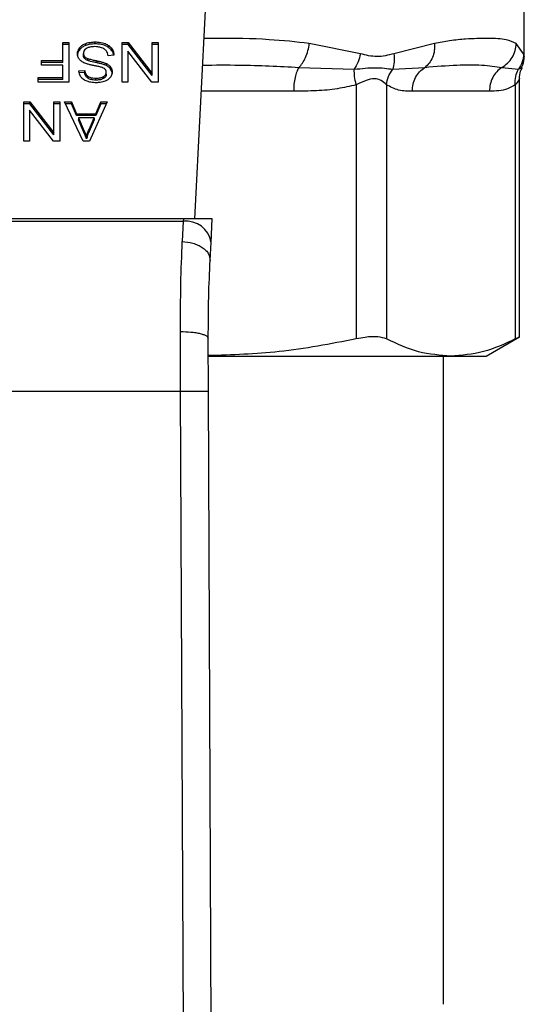
# Model space of a CAD drawing. Units: inches. Extents: x 0.4 to 10.6, y 0.4 to 8.1.
# Drawn here: x 7 to 7, y 5.8 to 5.9 of the extents above; entities that cross this region are included whole.
import ezdxf

# ---------------------------------------------------------------- set-up
doc = ezdxf.new("R2010")
doc.units = ezdxf.units.IN
doc.header["$MEASUREMENT"] = 0

msp = doc.modelspace()

# ---------------------------------------------------------------- linework, layer by layer
at = {"color": 7, "linetype": 'Continuous', "lineweight": 25}
for p, q in [((6.99242, 5.852909), (6.993958, 5.882653)), ((7.023441, 5.868176), (7.023441, 5.875144)), ((6.97998, 5.869502), (6.98055, 5.869502)), ((6.97998, 5.867816), (6.97998, 5.869502)), ((6.98055, 5.869316), (6.97998, 5.869316)), ((6.98055, 5.869502), (6.98055, 5.86579)), ((6.981579, 5.868845), (6.981579, 5.86903)), ((6.982155, 5.869244), (6.982155, 5.86943)), ((6.983028, 5.86938), (6.983028, 5.869565)), ((6.984303, 5.869041), (6.984303, 5.869226)), ((6.985566, 5.869502), (6.98615, 5.869502)), ((6.985566, 5.86579), (6.985566, 5.869502)), ((6.98615, 5.869316), (6.985566, 5.869316)), ((6.98615, 5.869502), (6.988409, 5.866583)), ((6.98615, 5.869316), (6.98615, 5.869502)), ((6.988409, 5.866397), (6.98615, 5.869316)), ((6.988409, 5.869502), (6.988957, 5.869502)), ((6.988409, 5.866583), (6.988409, 5.869502)), ((6.988957, 5.869316), (6.988409, 5.869316)), ((6.988957, 5.869502), (6.988957, 5.86579)), ((7.008014, 5.86845), (7.0032, 5.869429)), ((7.015003, 5.869429), (7.011168, 5.86845)), ((7.023388, 5.86845), (7.022696, 5.869429)), ((6.981917, 5.868306), (6.981917, 5.868492)), ((6.982021, 5.86802), (6.982021, 5.868205)), ((6.984793, 5.868307), (6.984256, 5.868266)), ((6.986111, 5.868712), (6.986111, 5.86579)), ((6.988374, 5.86579), (6.986111, 5.868712)), ((6.977961, 5.867816), (6.97998, 5.867816)), ((6.977961, 5.867378), (6.977961, 5.867816)), ((6.97998, 5.86763), (6.977961, 5.86763)), ((6.97998, 5.867378), (6.977961, 5.867378)), ((6.97998, 5.86763), (6.97998, 5.867816)), ((6.97998, 5.866228), (6.97998, 5.867378)), ((6.98233, 5.867818), (6.98233, 5.868004)), ((6.983217, 5.867597), (6.983217, 5.867783)), ((6.984084, 5.867339), (6.984084, 5.867524)), ((6.984486, 5.867013), (6.984486, 5.867198)), ((7.002215, 5.867173), (7.007436, 5.86699)), ((7.011056, 5.86699), (7.014088, 5.867173)), ((7.021352, 5.867173), (7.0229, 5.86699)), ((6.977646, 5.866228), (6.97998, 5.866228)), ((6.977646, 5.86579), (6.977646, 5.866228)), ((6.97998, 5.866042), (6.97998, 5.866228)), ((6.981495, 5.866833), (6.982043, 5.866869)), ((6.982043, 5.866683), (6.981495, 5.866648)), ((6.982043, 5.866683), (6.982043, 5.866869)), ((6.982351, 5.866146), (6.982351, 5.866332)), ((6.983827, 5.866125), (6.983827, 5.866311)), ((6.98408, 5.866521), (6.98408, 5.866707)), ((6.988409, 5.866397), (6.988409, 5.866583)), ((6.97998, 5.866042), (6.977646, 5.866042)), ((6.98055, 5.86579), (6.977646, 5.86579)), ((6.983088, 5.865972), (6.983088, 5.866157)), ((6.986111, 5.86579), (6.985566, 5.86579)), ((6.988957, 5.86579), (6.988374, 5.86579)), ((7.007619, 5.86553), (7.007619, 5.8416)), ((7.01046, 5.86553), (7.01046, 5.8416)), ((7.022609, 5.86553), (7.022609, 5.8416)), ((7.023008, 5.84178), (7.023008, 5.866104)), ((7.020167, 5.864917), (7.012902, 5.864917)), ((6.976306, 5.863934), (6.97689, 5.863934)), ((6.976306, 5.860222), (6.976306, 5.863934)), ((6.97689, 5.863748), (6.976306, 5.863748)), ((6.97689, 5.863934), (6.97915, 5.861015)), ((6.97689, 5.863748), (6.97689, 5.863934)), ((6.97915, 5.860829), (6.97689, 5.863748)), ((6.97915, 5.863934), (6.979697, 5.863934)), ((6.97915, 5.861015), (6.97915, 5.863934)), ((6.979697, 5.863748), (6.97915, 5.863748)), ((6.979697, 5.863934), (6.979697, 5.860222)), ((6.980131, 5.863934), (6.980786, 5.863934)), ((6.981896, 5.860222), (6.980131, 5.863934)), ((6.980786, 5.863748), (6.980219, 5.863748)), ((6.980786, 5.863934), (6.981284, 5.86281)), ((6.980786, 5.863748), (6.980786, 5.863934)), ((6.981284, 5.862624), (6.980786, 5.863748)), ((6.984163, 5.863934), (6.982505, 5.860222)), ((6.983096, 5.86281), (6.983565, 5.863934)), ((6.983565, 5.863748), (6.983096, 5.862624)), ((6.983565, 5.863934), (6.984163, 5.863934)), ((6.983565, 5.863748), (6.983565, 5.863934)), ((6.98408, 5.863748), (6.983565, 5.863748)), ((6.976851, 5.863144), (6.976851, 5.860222)), ((6.979114, 5.860222), (6.976851, 5.863144)), ((6.981284, 5.86281), (6.983096, 5.86281)), ((6.981284, 5.862624), (6.981284, 5.86281)), ((6.983096, 5.862624), (6.981284, 5.862624)), ((6.983096, 5.862624), (6.983096, 5.86281)), ((6.981463, 5.86241), (6.98191, 5.861382)), ((6.982931, 5.86241), (6.981463, 5.86241)), ((6.981463, 5.86241), (6.981463, 5.862224)), ((6.98191, 5.861196), (6.981463, 5.862224)), ((6.982451, 5.861321), (6.982931, 5.86241)), ((6.982931, 5.862224), (6.982451, 5.861136)), ((6.982931, 5.86241), (6.982931, 5.862224)), ((6.97915, 5.860829), (6.97915, 5.861015)), ((6.98191, 5.861382), (6.98191, 5.861196)), ((6.982451, 5.861136), (6.982451, 5.861321)), ((6.976851, 5.860222), (6.976306, 5.860222)), ((6.979697, 5.860222), (6.979114, 5.860222)), ((6.982505, 5.860222), (6.981896, 5.860222)), ((6.982215, 5.860612), (6.982215, 5.860427)), ((6.991338, 5.852909), (6.961225, 5.852909)), ((6.961237, 5.852673), (6.991326, 5.852673)), ((6.991326, 5.852673), (6.991239, 5.850765)), ((6.991338, 5.852909), (6.991326, 5.852673)), ((6.994062, 5.852909), (6.991338, 5.852909)), ((6.993947, 5.850682), (6.994062, 5.852909)), ((6.99386, 5.848995), (6.993947, 5.850682)), ((6.991083, 5.836666), (6.991061, 5.842291)), ((6.993707, 5.836677), (6.993686, 5.84165)), ((7.019851, 5.839983), (7.023008, 5.841806)), ((6.993728, 5.839983), (7.016534, 5.839983)), ((7.015848, 5.778943), (7.015848, 5.839983)), ((7.016534, 5.839983), (7.019851, 5.839983)), ((6.96148, 5.836666), (6.991083, 5.836666)), ((6.991364, 5.771297), (6.991083, 5.836666)), ((6.993989, 5.771308), (6.993707, 5.836677))]:
    msp.add_line(p, q, dxfattribs=at)
at = {"color": 1, "linetype": 'Continuous', "lineweight": 25}
msp.add_line((7.001724, 5.864917), (6.993041, 5.864917), dxfattribs=at)
at = {"color": 7, "linetype": 'Continuous', "lineweight": 25}
msp.add_arc((6.991601, 5.850315), 0.002375, 8.89244, 96.65415, dxfattribs=at)
for points, knots in [([(6.981366, 5.868451), (6.981369, 5.868504), (6.981374, 5.868611), (6.981429, 5.86881), (6.98152, 5.868944), (6.981579, 5.86903)], [0, 0, 0, 0, 0.264411, 0.528936, 1, 1, 1, 1]), ([(6.981579, 5.86903), (6.981617, 5.869073), (6.981692, 5.869159), (6.981874, 5.869305), (6.982045, 5.869381), (6.982155, 5.86943)], [0, 0, 0, 0, 0.262858, 0.525883, 1, 1, 1, 1]), ([(6.982155, 5.869244), (6.982093, 5.869219), (6.981969, 5.869168), (6.981762, 5.86904), (6.98165, 5.868921), (6.981579, 5.868845)], [0, 0, 0, 0, 0.263031, 0.526103, 1, 1, 1, 1]), ([(6.982155, 5.86943), (6.982232, 5.869455), (6.982388, 5.869505), (6.982682, 5.869555), (6.982898, 5.869561), (6.983028, 5.869565)], [0, 0, 0, 0, 0.2840558, 0.5678586, 1, 1, 1, 1]), ([(6.983028, 5.86938), (6.982942, 5.869378), (6.982772, 5.869374), (6.982473, 5.869341), (6.982275, 5.869281), (6.982155, 5.869244)], [0, 0, 0, 0, 0.28349, 0.567171, 1, 1, 1, 1]), ([(6.982988, 5.869122), (6.982902, 5.86912), (6.982747, 5.869116), (6.982488, 5.869074), (6.982308, 5.869012), (6.982212, 5.868954), (6.9822, 5.868947)], [0, 0, 0, 0, 0.306858, 0.549294, 0.945363, 1, 1, 1, 1]), ([(6.983627, 5.86902), (6.983573, 5.869037), (6.983465, 5.869073), (6.983251, 5.869113), (6.98309, 5.869119), (6.982988, 5.869122)], [0, 0, 0, 0, 0.269195, 0.538266, 1, 1, 1, 1]), ([(6.983028, 5.869565), (6.983159, 5.869561), (6.983489, 5.869551), (6.983947, 5.869445), (6.9842, 5.86929), (6.984303, 5.869226)], [0, 0, 0, 0, 0.28309, 0.709211, 1, 1, 1, 1]), ([(6.984303, 5.869041), (6.984208, 5.8691), (6.983979, 5.869242), (6.983529, 5.869361), (6.98319, 5.869373), (6.983028, 5.86938)], [0, 0, 0, 0, 0.271189, 0.651939, 1, 1, 1, 1]), ([(6.984062, 5.868745), (6.984032, 5.868776), (6.983971, 5.868838), (6.983828, 5.868935), (6.983704, 5.868987), (6.983627, 5.86902)], [0, 0, 0, 0, 0.271574, 0.543029, 1, 1, 1, 1]), ([(6.984303, 5.869226), (6.984389, 5.869155), (6.984599, 5.868979), (6.98476, 5.868653), (6.984783, 5.868412), (6.984793, 5.868307)], [0, 0, 0, 0, 0.278888, 0.683879, 1, 1, 1, 1]), ([(6.984768, 5.868305), (6.984765, 5.868336), (6.984744, 5.868519), (6.984606, 5.868788), (6.984385, 5.868973), (6.984303, 5.869041)], [0, 0, 0, 0, 0.114979, 0.673224, 1, 1, 1, 1]), ([(7.002215, 5.867173), (7.002333, 5.867297), (7.002573, 5.867549), (7.00287, 5.868099), (7.003098, 5.86874), (7.003166, 5.869201), (7.0032, 5.869429)], [0, 0, 0, 0, 0.240634, 0.493131, 0.749242, 1, 1, 1, 1]), ([(7.015003, 5.869429), (7.015006, 5.869201), (7.01501, 5.86874), (7.014823, 5.868099), (7.014519, 5.867549), (7.014229, 5.867297), (7.014088, 5.867173)], [0, 0, 0, 0, 0.25077, 0.506885, 0.759376, 1, 1, 1, 1]), ([(7.022696, 5.869429), (7.022405, 5.86956), (7.02175, 5.869854), (7.02041, 5.869905), (7.019036, 5.869892), (7.017847, 5.869826), (7.016524, 5.869707), (7.015484, 5.869517), (7.015003, 5.869429)], [0, 0, 0, 0, 0.21283, 0.478924, 0.60442, 0.722853, 0.871971, 1, 1, 1, 1]), ([(7.021352, 5.867173), (7.021535, 5.867297), (7.021911, 5.867549), (7.022335, 5.868099), (7.022629, 5.86874), (7.022674, 5.869201), (7.022696, 5.869429)], [0, 0, 0, 0, 0.240621, 0.493113, 0.749228, 1, 1, 1, 1]), ([(6.981579, 5.868845), (6.981544, 5.868797), (6.981474, 5.868703), (6.981387, 5.868509), (6.981374, 5.868361), (6.981366, 5.868266)], [0, 0, 0, 0, 0.264512, 0.529062, 1, 1, 1, 1]), ([(6.981569, 5.867899), (6.981532, 5.867946), (6.981459, 5.868041), (6.981382, 5.868228), (6.981372, 5.868366), (6.981366, 5.868451)], [0, 0, 0, 0, 0.280629, 0.561135, 1, 1, 1, 1]), ([(6.9822, 5.868947), (6.982154, 5.868914), (6.982045, 5.868837), (6.981936, 5.868678), (6.981924, 5.868554), (6.981917, 5.868492)], [0, 0, 0, 0, 0.271997, 0.63706, 1, 1, 1, 1]), ([(6.981917, 5.868492), (6.981919, 5.868464), (6.981922, 5.86841), (6.981948, 5.868311), (6.981993, 5.868246), (6.982021, 5.868205)], [0, 0, 0, 0, 0.274094, 0.548351, 1, 1, 1, 1]), ([(6.982021, 5.86802), (6.982003, 5.868044), (6.981967, 5.868092), (6.981927, 5.868189), (6.981921, 5.868261), (6.981917, 5.868306)], [0, 0, 0, 0, 0.274452, 0.548789, 1, 1, 1, 1]), ([(6.982021, 5.868205), (6.982043, 5.868183), (6.982086, 5.868137), (6.982188, 5.868066), (6.982276, 5.868027), (6.98233, 5.868004)], [0, 0, 0, 0, 0.275514, 0.550868, 1, 1, 1, 1]), ([(6.984256, 5.868266), (6.98424, 5.868359), (6.984212, 5.868526), (6.984109, 5.868678), (6.984062, 5.868745)], [0, 0, 0, 0, 0.55487, 1, 1, 1, 1]), ([(7.008014, 5.86845), (7.007953, 5.868189), (7.007832, 5.867667), (7.007568, 5.867216), (7.007436, 5.86699)], [0, 0, 0, 0, 0.500002, 1, 1, 1, 1]), ([(7.011168, 5.86845), (7.010637, 5.868314), (7.009622, 5.868053), (7.008534, 5.868321), (7.008014, 5.86845)], [0, 0, 0, 0, 0.5220828, 1, 1, 1, 1]), ([(7.011168, 5.86845), (7.011195, 5.868184), (7.011248, 5.867663), (7.011119, 5.867212), (7.011056, 5.86699)], [0, 0, 0, 0, 0.50845, 1, 1, 1, 1]), ([(7.023388, 5.86845), (7.023364, 5.868189), (7.023316, 5.867667), (7.023039, 5.867216), (7.0229, 5.86699)], [0, 0, 0, 0, 0.500002, 1, 1, 1, 1]), ([(7.023195, 5.867146), (7.023241, 5.867229), (7.023415, 5.867549), (7.02343, 5.86792), (7.023441, 5.868195)], [0, 0, 0, 0, 0.2587166, 1, 1, 1, 1]), ([(6.982165, 5.867525), (6.9821, 5.867551), (6.981969, 5.867602), (6.981755, 5.867719), (6.98164, 5.86783), (6.981569, 5.867899)], [0, 0, 0, 0, 0.2778953, 0.5560245, 1, 1, 1, 1]), ([(6.98233, 5.867818), (6.982296, 5.867832), (6.982229, 5.86786), (6.982118, 5.867924), (6.982058, 5.867983), (6.982021, 5.86802)], [0, 0, 0, 0, 0.275088, 0.550349, 1, 1, 1, 1]), ([(6.983059, 5.867307), (6.982953, 5.867329), (6.982748, 5.86737), (6.982447, 5.867438), (6.982259, 5.867496), (6.982165, 5.867525)], [0, 0, 0, 0, 0.349644, 0.674087, 1, 1, 1, 1]), ([(6.98233, 5.868004), (6.982384, 5.867986), (6.982553, 5.867931), (6.982853, 5.867862), (6.983096, 5.867809), (6.983217, 5.867783)], [0, 0, 0, 0, 0.189526, 0.594322, 1, 1, 1, 1]), ([(6.983217, 5.867597), (6.983104, 5.867622), (6.982897, 5.867666), (6.982598, 5.867735), (6.98242, 5.86779), (6.98233, 5.867818)], [0, 0, 0, 0, 0.378093, 0.688481, 1, 1, 1, 1]), ([(6.983896, 5.867057), (6.983827, 5.867091), (6.983667, 5.867169), (6.983377, 5.867241), (6.983165, 5.867285), (6.983059, 5.867307)], [0, 0, 0, 0, 0.274066, 0.635279, 1, 1, 1, 1]), ([(6.983217, 5.867783), (6.983319, 5.86776), (6.983519, 5.867716), (6.983814, 5.867637), (6.983994, 5.867562), (6.984084, 5.867524)], [0, 0, 0, 0, 0.3387467, 0.6672539, 1, 1, 1, 1]), ([(6.984084, 5.867339), (6.983991, 5.867377), (6.98381, 5.867453), (6.983514, 5.867531), (6.983316, 5.867575), (6.983217, 5.867597)], [0, 0, 0, 0, 0.340821, 0.669588, 1, 1, 1, 1]), ([(6.984084, 5.867524), (6.984126, 5.867502), (6.98421, 5.867457), (6.984356, 5.867353), (6.984435, 5.867259), (6.984486, 5.867198)], [0, 0, 0, 0, 0.256334, 0.512729, 1, 1, 1, 1]), ([(6.984486, 5.867013), (6.984461, 5.867045), (6.984409, 5.86711), (6.984282, 5.867226), (6.984162, 5.867294), (6.984084, 5.867339)], [0, 0, 0, 0, 0.256397, 0.512806, 1, 1, 1, 1]), ([(6.984486, 5.867198), (6.984511, 5.86716), (6.98456, 5.867084), (6.984615, 5.866932), (6.984623, 5.866819), (6.984628, 5.866747)], [0, 0, 0, 0, 0.269682, 0.539247, 1, 1, 1, 1]), ([(7.014088, 5.867173), (7.015124, 5.867262), (7.01711, 5.867433), (7.019517, 5.867426), (7.020746, 5.867257), (7.021352, 5.867173)], [0, 0, 0, 0, 0.35543, 0.681635, 1, 1, 1, 1]), ([(6.98171, 5.866243), (6.981674, 5.866294), (6.981603, 5.866395), (6.981522, 5.866593), (6.981505, 5.866742), (6.981495, 5.866833)], [0, 0, 0, 0, 0.276103, 0.552039, 1, 1, 1, 1]), ([(6.982269, 5.865859), (6.98221, 5.865884), (6.982092, 5.865932), (6.981889, 5.866053), (6.98178, 5.866168), (6.98171, 5.866243)], [0, 0, 0, 0, 0.259481, 0.519099, 1, 1, 1, 1]), ([(6.982043, 5.866869), (6.982053, 5.866808), (6.982071, 5.8667), (6.982149, 5.866524), (6.982249, 5.866402), (6.982338, 5.86634), (6.982351, 5.866332)], [0, 0, 0, 0, 0.307086, 0.550675, 0.938361, 1, 1, 1, 1]), ([(6.982351, 5.866146), (6.982294, 5.866193), (6.982154, 5.866307), (6.982072, 5.866502), (6.98205, 5.866636), (6.982043, 5.866683)], [0, 0, 0, 0, 0.310654, 0.761449, 1, 1, 1, 1]), ([(6.982351, 5.866332), (6.982406, 5.866301), (6.982545, 5.866223), (6.982805, 5.866166), (6.983, 5.86616), (6.983088, 5.866157)], [0, 0, 0, 0, 0.264686, 0.665866, 1, 1, 1, 1]), ([(6.983088, 5.866157), (6.983169, 5.866159), (6.983317, 5.866163), (6.983576, 5.866199), (6.98373, 5.866268), (6.983827, 5.866311)], [0, 0, 0, 0, 0.30939, 0.566715, 1, 1, 1, 1]), ([(6.983827, 5.866311), (6.983867, 5.866338), (6.983961, 5.866401), (6.984062, 5.866537), (6.984074, 5.866648), (6.98408, 5.866707)], [0, 0, 0, 0, 0.260681, 0.611207, 1, 1, 1, 1]), ([(6.98408, 5.866521), (6.984077, 5.86648), (6.98407, 5.866386), (6.983992, 5.866241), (6.983882, 5.866164), (6.983827, 5.866125)], [0, 0, 0, 0, 0.2727303, 0.633958, 1, 1, 1, 1]), ([(6.98408, 5.866707), (6.984078, 5.866743), (6.984073, 5.866834), (6.984017, 5.866961), (6.983931, 5.86703), (6.983896, 5.867057)], [0, 0, 0, 0, 0.286525, 0.711042, 1, 1, 1, 1]), ([(6.984628, 5.866747), (6.984623, 5.866672), (6.98461, 5.866486), (6.984478, 5.866222), (6.984295, 5.866074), (6.984216, 5.86601)], [0, 0, 0, 0, 0.277056, 0.688765, 1, 1, 1, 1]), ([(6.984628, 5.866561), (6.984626, 5.866603), (6.984623, 5.866687), (6.984588, 5.866841), (6.984526, 5.866946), (6.984486, 5.867013)], [0, 0, 0, 0, 0.269382, 0.538883, 1, 1, 1, 1]), ([(7.007436, 5.86699), (7.008131, 5.867064), (7.009569, 5.867218), (7.01055, 5.867068), (7.011056, 5.86699)], [0, 0, 0, 0, 0.48389, 1, 1, 1, 1]), ([(7.007619, 5.86553), (7.00756, 5.865798), (7.007446, 5.866321), (7.007439, 5.866771), (7.007436, 5.86699)], [0, 0, 0, 0, 0.512742, 1, 1, 1, 1]), ([(7.01046, 5.86553), (7.010507, 5.865792), (7.010601, 5.866314), (7.010904, 5.866765), (7.011056, 5.86699)], [0, 0, 0, 0, 0.5, 1, 1, 1, 1]), ([(7.022609, 5.86553), (7.022602, 5.865798), (7.022588, 5.866321), (7.022798, 5.866771), (7.0229, 5.86699)], [0, 0, 0, 0, 0.512741, 1, 1, 1, 1]), ([(7.023008, 5.866089), (7.023017, 5.866339), (7.023029, 5.866703), (7.0232, 5.86702), (7.023253, 5.867119)], [0, 0, 0, 0, 0.6875132, 1, 1, 1, 1]), ([(6.983106, 5.865724), (6.983027, 5.865726), (6.982867, 5.865729), (6.98258, 5.865763), (6.982388, 5.865823), (6.982269, 5.865859)], [0, 0, 0, 0, 0.2763649, 0.5528875, 1, 1, 1, 1]), ([(6.983088, 5.865972), (6.98301, 5.865974), (6.982808, 5.865979), (6.982544, 5.866035), (6.982399, 5.866118), (6.982351, 5.866146)], [0, 0, 0, 0, 0.298299, 0.764403, 1, 1, 1, 1]), ([(6.983827, 5.866125), (6.983759, 5.866093), (6.983587, 5.86601), (6.983322, 5.865976), (6.983143, 5.865973), (6.983088, 5.865972)], [0, 0, 0, 0, 0.31258, 0.791658, 1, 1, 1, 1]), ([(6.984216, 5.86601), (6.984133, 5.86596), (6.983929, 5.865838), (6.983537, 5.86574), (6.983243, 5.865729), (6.983106, 5.865724)], [0, 0, 0, 0, 0.270318, 0.661522, 1, 1, 1, 1]), ([(7.007619, 5.86553), (7.007035, 5.865392), (7.005806, 5.865102), (7.003827, 5.864946), (7.002446, 5.864927), (7.001724, 5.864917)], [0, 0, 0, 0, 0.301757, 0.635275, 1, 1, 1, 1]), ([(7.01046, 5.86553), (7.010308, 5.865677), (7.010022, 5.865953), (7.009343, 5.866167), (7.008532, 5.865952), (7.007936, 5.865677), (7.007619, 5.86553)], [0, 0, 0, 0, 0.265151, 0.500161, 0.735046, 1, 1, 1, 1]), ([(7.012902, 5.864917), (7.012473, 5.864921), (7.011652, 5.864929), (7.010845, 5.865336), (7.01046, 5.86553)], [0, 0, 0, 0, 0.522252, 1, 1, 1, 1]), ([(7.022609, 5.86553), (7.022367, 5.865392), (7.021857, 5.865102), (7.021038, 5.864946), (7.020466, 5.864927), (7.020167, 5.864917)], [0, 0, 0, 0, 0.301772, 0.635296, 1, 1, 1, 1]), ([(6.98191, 5.861382), (6.981944, 5.861303), (6.982012, 5.861146), (6.982117, 5.86089), (6.98218, 5.860711), (6.982215, 5.860612)], [0, 0, 0, 0, 0.3088041, 0.6176142, 1, 1, 1, 1]), ([(6.982215, 5.860427), (6.982187, 5.860506), (6.982131, 5.860666), (6.982028, 5.860923), (6.981952, 5.861099), (6.98191, 5.861196)], [0, 0, 0, 0, 0.308862, 0.617677, 1, 1, 1, 1]), ([(6.982215, 5.860612), (6.98223, 5.860672), (6.98226, 5.860793), (6.982332, 5.86103), (6.982404, 5.861205), (6.982451, 5.861321)], [0, 0, 0, 0, 0.251352, 0.502711, 1, 1, 1, 1]), ([(6.982451, 5.861136), (6.982426, 5.861077), (6.982376, 5.86096), (6.982293, 5.860724), (6.982246, 5.860545), (6.982215, 5.860427)], [0, 0, 0, 0, 0.251373, 0.502735, 1, 1, 1, 1]), ([(6.991061, 5.842291), (6.991067, 5.84382), (6.991079, 5.846868), (6.991185, 5.849469), (6.991239, 5.850765)], [0, 0, 0, 0, 0.501644, 1, 1, 1, 1]), ([(6.991239, 5.850765), (6.991575, 5.850731), (6.992093, 5.85068), (6.992713, 5.850448), (6.993138, 5.850216), (6.993476, 5.849933), (6.993795, 5.84953), (6.993834, 5.849206), (6.99386, 5.848995)], [0, 0, 0, 0, 0.23918, 0.368295, 0.500241, 0.632152, 0.761165, 1, 1, 1, 1]), ([(6.993686, 5.84165), (6.993692, 5.842973), (6.993703, 5.845621), (6.993808, 5.847869), (6.99386, 5.848995)], [0, 0, 0, 0, 0.499412, 1, 1, 1, 1]), ([(6.991061, 5.842291), (6.991393, 5.842283), (6.991903, 5.842272), (6.992515, 5.842192), (6.992935, 5.84211), (6.993272, 5.842007), (6.993597, 5.841857), (6.993651, 5.841731), (6.993686, 5.84165)], [0, 0, 0, 0, 0.24076, 0.370036, 0.501795, 0.633292, 0.761812, 1, 1, 1, 1]), ([(7.007619, 5.8416), (7.005205, 5.841134), (7.000597, 5.840244), (6.99592, 5.840096), (6.993693, 5.840025)], [0, 0, 0, 0, 0.523938, 1, 1, 1, 1]), ([(7.01046, 5.8416), (7.010216, 5.841682), (7.009728, 5.841845), (7.008655, 5.841797), (7.007901, 5.841654), (7.007619, 5.8416)], [0, 0, 0, 0, 0.384897, 0.770133, 1, 1, 1, 1]), ([(7.016534, 5.839983), (7.01552, 5.840056), (7.01348, 5.840204), (7.01147, 5.841133), (7.01046, 5.8416)], [0, 0, 0, 0, 0.497498, 1, 1, 1, 1]), ([(7.022609, 5.8416), (7.021609, 5.841137), (7.019599, 5.840207), (7.017559, 5.840058), (7.016534, 5.839983)], [0, 0, 0, 0, 0.497697, 1, 1, 1, 1]), ([(7.022957, 5.84178), (7.022958, 5.84178), (7.022959, 5.841781), (7.022719, 5.841657), (7.022609, 5.8416)], [0, 0, 0, 0, 0.539992, 1, 1, 1, 1]), ([(6.991083, 5.836666), (6.991413, 5.836668), (6.991921, 5.83667), (6.992532, 5.836672), (6.992952, 5.836674), (6.993291, 5.836676), (6.993618, 5.836677), (6.993672, 5.836677), (6.993707, 5.836677)], [0, 0, 0, 0, 0.239457, 0.368361, 0.5, 0.631639, 0.760543, 1, 1, 1, 1])]:
    msp.add_open_spline(points, degree=3, knots=knots, dxfattribs=at)
at = {"color": 1, "linetype": 'Continuous', "lineweight": 25}
for points, knots in [([(7.0032, 5.869429), (7.001953, 5.869562), (6.999144, 5.869862), (6.995772, 5.869919), (6.993656, 5.869889), (6.993298, 5.869884)], [0, 0, 0, 0, 0.398658, 0.898182, 1, 1, 1, 1]), ([(7.023438, 5.868197), (7.023439, 5.868193), (7.023457, 5.868105), (7.023422, 5.868281), (7.023388, 5.86845)], [0, 0, 0, 0, 0.0449334, 1, 1, 1, 1]), ([(6.993169, 5.867388), (6.994322, 5.867395), (6.997419, 5.867416), (7.000366, 5.867267), (7.002215, 5.867173)], [0, 0, 0, 0, 0.372191, 1, 1, 1, 1]), ([(7.0229, 5.86699), (7.023109, 5.867088), (7.023326, 5.867189), (7.023217, 5.867139), (7.023214, 5.867137)], [0, 0, 0, 0, 0.967344, 1, 1, 1, 1]), ([(7.023008, 5.866099), (7.023008, 5.866099), (7.02304, 5.866154), (7.022929, 5.865925), (7.02272, 5.865667), (7.022609, 5.86553)], [0, 0, 0, 0, 0.000155, 0.469999, 1, 1, 1, 1])]:
    msp.add_open_spline(points, degree=3, knots=knots, dxfattribs=at)
at = {"color": 7, "linetype": 'Continuous', "lineweight": 25}
for points in [[(7.002215, 5.867173), (7.002144, 5.867043), (7.002002, 5.866783), (7.001847, 5.866228), (7.001744, 5.865596), (7.001731, 5.865144), (7.001724, 5.864917)], [(7.012902, 5.864917), (7.012918, 5.865144), (7.012949, 5.865597), (7.013199, 5.866228), (7.013572, 5.866783), (7.013916, 5.867043), (7.014088, 5.867173)], [(7.021352, 5.867173), (7.021181, 5.867043), (7.020837, 5.866783), (7.020463, 5.866228), (7.020214, 5.865596), (7.020182, 5.865144), (7.020167, 5.864917)]]:
    msp.add_open_spline(points, degree=3, dxfattribs=at)

doc.saveas('drawing.dxf')
